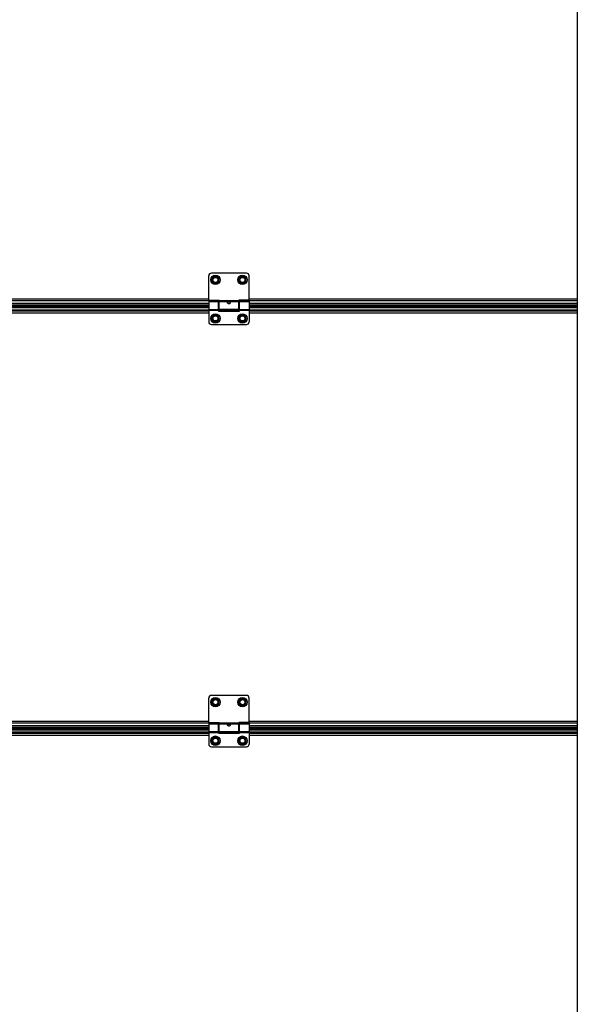
# Model space of a CAD drawing. Units: millimetres. Extents: x 7700 to 248207, y -36574 to 15759.
# Drawn here: x 9686 to 10511, y -24041 to -22584 of the extents above; entities that cross this region are included whole.
import ezdxf

# ---------------------------------------------------------------- set-up
doc = ezdxf.new("R2010")
doc.units = ezdxf.units.MM
doc.header["$LTSCALE"] = 46.255
doc.layers.get('0').update_dxf_attribs({"linetype": 'CONTINUOUS'})

msp = doc.modelspace()

# ---------------------------------------------------------------- linework, layer by layer
msp.add_line((10511.31, -21804.681), (10511.31, -26871))
at = {"color": 7, "linetype": 'Continuous'}
for p, q in [((9965.5, -22998.821), (9965.5, -22962.821)), ((10021.5, -22958.821), (9969.5, -22958.821)), ((9972.65, -22963.884), (9969.8, -22968.821)), ((9978.35, -22963.884), (9972.65, -22963.884)), ((9981.2, -22968.821), (9978.35, -22963.884)), ((10012.65, -22963.884), (10009.8, -22968.821)), ((10018.35, -22963.884), (10012.65, -22963.884)), ((10021.2, -22968.821), (10018.35, -22963.884)), ((10025.5, -22998.821), (10025.5, -22962.821)), ((9969.8, -22968.821), (9972.65, -22973.757)), ((9972.65, -22973.757), (9978.35, -22973.757)), ((9978.35, -22973.757), (9981.2, -22968.821)), ((10009.8, -22968.821), (10012.65, -22973.757)), ((10012.65, -22973.757), (10018.35, -22973.757)), ((10018.35, -22973.757), (10021.2, -22968.821)), ((9965.5, -23003.771), (9200.5, -23003.771)), ((9965.5, -23008.321), (9200.5, -23008.321)), ((9965.5, -22998.821), (9981, -22998.821)), ((9965.5, -23000.821), (9965.5, -23030.821)), ((9965.5, -23000.821), (9980, -23000.821)), ((9980, -23014.821), (9980, -23000.821)), ((9981, -23001.821), (9980, -23001.821)), ((9981, -23012.821), (9981, -22998.821)), ((10010, -23012.821), (10010, -22998.821)), ((10025.5, -22998.821), (10010, -22998.821)), ((10011, -23001.821), (10010, -23001.821)), ((10011, -23014.821), (10011, -23000.821)), ((10011, -23000.821), (10025.5, -23000.821)), ((10025.5, -23000.821), (10025.5, -23030.821)), ((10511.31, -23003.771), (10025.5, -23003.771)), ((10511.31, -23008.321), (10025.5, -23008.321)), ((9965.5, -23013.401), (9200.5, -23013.401)), ((9972.65, -23020.884), (9969.8, -23025.821)), ((9969.8, -23025.821), (9972.65, -23030.757)), ((9978.35, -23020.884), (9972.65, -23020.884)), ((9981.2, -23025.821), (9978.35, -23020.884)), ((9978.35, -23030.757), (9981.2, -23025.821)), ((9981, -23011.821), (9980, -23011.821)), ((10011, -23013.401), (9980, -23013.401)), ((9980, -23014.821), (10011, -23014.821)), ((10010, -23012.821), (9981, -23012.821)), ((10012.65, -23020.884), (10009.8, -23025.821)), ((10009.8, -23025.821), (10012.65, -23030.757)), ((10011, -23011.821), (10010, -23011.821)), ((10018.35, -23020.884), (10012.65, -23020.884)), ((10021.2, -23025.821), (10018.35, -23020.884)), ((10018.35, -23030.757), (10021.2, -23025.821)), ((10511.31, -23013.401), (10025.5, -23013.401)), ((9969.5, -23034.821), (10021.5, -23034.821)), ((9972.65, -23030.757), (9978.35, -23030.757)), ((10012.65, -23030.757), (10018.35, -23030.757)), ((9965.5, -23623.821), (9965.5, -23587.821)), ((10021.5, -23583.821), (9969.5, -23583.821)), ((9972.65, -23588.884), (9969.8, -23593.821)), ((9969.8, -23593.821), (9972.65, -23598.757)), ((9978.35, -23588.884), (9972.65, -23588.884)), ((9981.2, -23593.821), (9978.35, -23588.884)), ((9978.35, -23598.757), (9981.2, -23593.821)), ((10012.65, -23588.884), (10009.8, -23593.821)), ((10009.8, -23593.821), (10012.65, -23598.757)), ((10018.35, -23588.884), (10012.65, -23588.884)), ((10021.2, -23593.821), (10018.35, -23588.884)), ((10018.35, -23598.757), (10021.2, -23593.821)), ((10025.5, -23623.821), (10025.5, -23587.821)), ((9972.65, -23598.757), (9978.35, -23598.757)), ((10012.65, -23598.757), (10018.35, -23598.757)), ((9965.5, -23628.771), (9200.5, -23628.771)), ((9965.5, -23633.321), (9200.5, -23633.321)), ((9965.5, -23623.821), (9981, -23623.821)), ((9965.5, -23625.821), (9965.5, -23655.821)), ((9965.5, -23625.821), (9980, -23625.821)), ((9980, -23639.821), (9980, -23625.821)), ((9981, -23626.821), (9980, -23626.821)), ((9981, -23636.821), (9980, -23636.821)), ((9981, -23637.821), (9981, -23623.821)), ((10010, -23637.821), (9981, -23637.821)), ((10010, -23637.821), (10010, -23623.821)), ((10025.5, -23623.821), (10010, -23623.821)), ((10011, -23626.821), (10010, -23626.821)), ((10011, -23636.821), (10010, -23636.821)), ((10011, -23639.821), (10011, -23625.821)), ((10011, -23625.821), (10025.5, -23625.821)), ((10025.5, -23625.821), (10025.5, -23655.821)), ((10511.31, -23628.771), (10025.5, -23628.771)), ((10511.31, -23633.321), (10025.5, -23633.321)), ((9965.5, -23638.401), (9200.5, -23638.401)), ((9972.65, -23645.884), (9969.8, -23650.821)), ((9969.8, -23650.821), (9972.65, -23655.757)), ((9978.35, -23645.884), (9972.65, -23645.884)), ((9981.2, -23650.821), (9978.35, -23645.884)), ((9978.35, -23655.757), (9981.2, -23650.821)), ((10011, -23638.401), (9980, -23638.401)), ((9980, -23639.821), (10011, -23639.821)), ((10012.65, -23645.884), (10009.8, -23650.821)), ((10009.8, -23650.821), (10012.65, -23655.757)), ((10018.35, -23645.884), (10012.65, -23645.884)), ((10021.2, -23650.821), (10018.35, -23645.884)), ((10018.35, -23655.757), (10021.2, -23650.821)), ((10511.31, -23638.401), (10025.5, -23638.401)), ((9969.5, -23659.821), (10021.5, -23659.821)), ((9972.65, -23655.757), (9978.35, -23655.757)), ((10012.65, -23655.757), (10018.35, -23655.757))]:
    msp.add_line(p, q, dxfattribs=at)
at = {"color": 9, "linetype": 'Continuous'}
for p, q in [((9981, -22999.829), (9185, -22999.829)), ((9965.5, -22997.394), (9200.5, -22997.394)), ((9965.5, -23003.674), (9200.5, -23003.674)), ((9965.5, -23006.321), (9200.5, -23006.321)), ((9200.5, -23009.503), (9965.5, -23009.503)), ((10010, -22999.981), (9981, -22999.981)), ((10010, -23001.199), (9981, -23001.199)), ((10511.31, -22999.829), (10010, -22999.829)), ((10511.31, -22997.394), (10025.5, -22997.394)), ((10511.31, -23003.674), (10025.5, -23003.674)), ((10511.31, -23006.321), (10025.5, -23006.321)), ((10025.5, -23009.503), (10511.31, -23009.503)), ((9200.5, -23013.433), (9965.5, -23013.433)), ((9200.5, -23014.812), (9965.5, -23014.812)), ((9200.5, -23017.73), (9965.5, -23017.73)), ((9965.5, -23012.443), (9980, -23012.443)), ((9965.5, -23013.661), (9980, -23013.661)), ((9980, -23013.433), (10011, -23013.433)), ((9980, -23014.812), (10011, -23014.812)), ((10011, -23012.443), (10025.5, -23012.443)), ((10011, -23013.661), (10025.5, -23013.661)), ((10025.5, -23013.433), (10511.31, -23013.433)), ((10025.5, -23014.812), (10511.31, -23014.812)), ((10025.5, -23017.73), (10511.31, -23017.73)), ((9965.5, -23622.394), (9200.5, -23622.394)), ((10511.31, -23622.394), (10025.5, -23622.394)), ((9981, -23624.829), (9185, -23624.829)), ((9965.5, -23628.674), (9200.5, -23628.674)), ((9965.5, -23631.321), (9200.5, -23631.321)), ((9200.5, -23634.503), (9965.5, -23634.503)), ((9965.5, -23637.443), (9980, -23637.443)), ((10010, -23624.981), (9981, -23624.981)), ((10010, -23626.199), (9981, -23626.199)), ((10511.31, -23624.829), (10010, -23624.829)), ((10011, -23637.443), (10025.5, -23637.443)), ((10511.31, -23628.674), (10025.5, -23628.674)), ((10511.31, -23631.321), (10025.5, -23631.321)), ((10025.5, -23634.503), (10511.31, -23634.503)), ((9200.5, -23638.433), (9965.5, -23638.433)), ((9200.5, -23639.812), (9965.5, -23639.812)), ((9200.5, -23642.73), (9965.5, -23642.73)), ((9965.5, -23638.661), (9980, -23638.661)), ((9980, -23638.433), (10011, -23638.433)), ((9980, -23639.812), (10011, -23639.812)), ((10011, -23638.661), (10025.5, -23638.661)), ((10025.5, -23638.433), (10511.31, -23638.433)), ((10025.5, -23639.812), (10511.31, -23639.812)), ((10025.5, -23642.73), (10511.31, -23642.73))]:
    msp.add_line(p, q, dxfattribs=at)
at = {"color": 7, "linetype": 'Continuous'}
for centre, radius in [((9975.5, -22968.821), 7), ((9975.5, -22968.821), 3.75), ((10015.5, -22968.821), 7), ((10015.5, -22968.821), 3.75), ((9975.5, -23025.821), 7), ((9975.5, -23025.821), 3.75), ((10015.5, -23025.821), 7), ((10015.5, -23025.821), 3.75), ((9975.5, -23593.821), 7), ((9975.5, -23593.821), 3.75), ((10015.5, -23593.821), 7), ((10015.5, -23593.821), 3.75), ((9975.5, -23650.821), 7), ((9975.5, -23650.821), 3.75), ((10015.5, -23650.821), 7), ((10015.5, -23650.821), 3.75)]:
    msp.add_circle(centre, radius, dxfattribs=at)
at = {"color": 9, "linetype": 'Continuous'}
for centre in [(9975.5, -22968.821), (10015.5, -22968.821), (9975.5, -23025.821), (10015.5, -23025.821), (9975.5, -23593.821), (10015.5, -23593.821), (9975.5, -23650.821), (10015.5, -23650.821)]:
    msp.add_circle(centre, 4.7, dxfattribs=at)
at = {"color": 7, "linetype": 'Continuous'}
for centre, start, end in [((9969.5, -22962.821), 90, 180), ((10021.5, -22962.821), 0, 90), ((9969.5, -23030.821), 180, 270), ((10021.5, -23030.821), 270, 0), ((9969.5, -23587.821), 90, 180), ((10021.5, -23587.821), 0, 90), ((9969.5, -23655.821), 180, 270), ((10021.5, -23655.821), 270, 0)]:
    msp.add_arc(centre, 4, start, end, dxfattribs=at)
for points, start_tangent, end_tangent in [([(9993.5, -23002.578), (9993.563, -23002.24), (9993.753, -23001.946), (9994.045, -23001.72), (9994.399, -23001.565), (9994.765, -23001.472), (9995.146, -23001.421), (9995.561, -23001.407), (9995.974, -23001.433), (9996.363, -23001.499), (9996.711, -23001.605), (9997.016, -23001.757), (9997.262, -23001.962), (9997.434, -23002.233), (9997.5, -23002.578)], (0, 1), (0, -1)), ([(9993.592, -23003.025), (9993.56, -23002.936), (9993.5, -23002.578)], (-0.37490553, 0.92706302), (0, 1)), ([(9997.404, -23003.034), (9997.268, -23003.291), (9996.995, -23003.623), (9996.653, -23003.894), (9996.287, -23004.082), (9995.892, -23004.198), (9995.462, -23004.235), (9995.036, -23004.183), (9994.633, -23004.049), (9994.275, -23003.846), (9993.967, -23003.585), (9993.724, -23003.279), (9993.592, -23003.025)], (-0.3812956, -0.92445317), (-0.37490553, 0.92706302)), ([(9997.5, -23002.578), (9997.443, -23002.927), (9997.404, -23003.034)], (0, -1), (-0.3812956, -0.92445317)), ([(9993.5, -23627.578), (9993.563, -23627.24), (9993.753, -23626.946), (9994.045, -23626.72), (9994.399, -23626.565), (9994.765, -23626.472), (9995.146, -23626.421), (9995.561, -23626.407), (9995.974, -23626.433), (9996.363, -23626.499), (9996.711, -23626.605), (9997.016, -23626.757), (9997.262, -23626.962), (9997.434, -23627.233), (9997.5, -23627.578)], (0, 1), (0, -1)), ([(9993.592, -23628.025), (9993.56, -23627.936), (9993.5, -23627.578)], (-0.37490553, 0.92706302), (0, 1)), ([(9997.404, -23628.034), (9997.268, -23628.291), (9996.995, -23628.623), (9996.653, -23628.894), (9996.287, -23629.082), (9995.892, -23629.198), (9995.462, -23629.235), (9995.036, -23629.183), (9994.633, -23629.049), (9994.275, -23628.846), (9993.967, -23628.585), (9993.724, -23628.279), (9993.592, -23628.025)], (-0.3812956, -0.92445317), (-0.37490553, 0.92706302)), ([(9997.5, -23627.578), (9997.443, -23627.927), (9997.404, -23628.034)], (0, -1), (-0.3812956, -0.92445317))]:
    msp.add_spline(points, degree=3, dxfattribs=dict(at, start_tangent=start_tangent, end_tangent=end_tangent))

doc.saveas('drawing.dxf')
